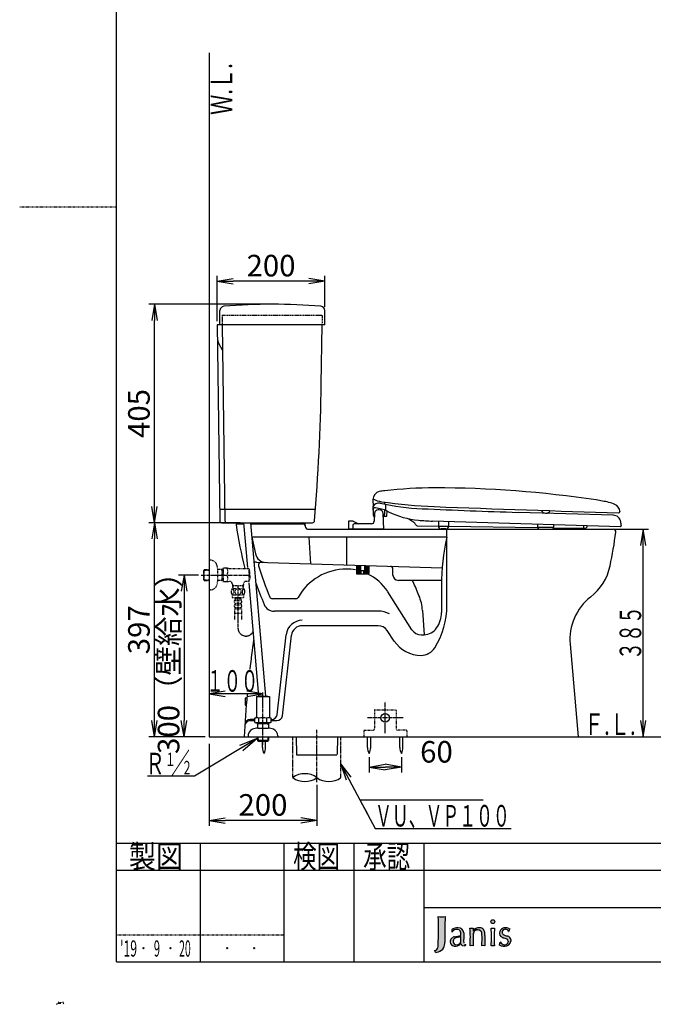
# Model space of a CAD drawing. Extents: x 10 to 2010, y 11 to 2890.
# Drawn here: x 10 to 1186, y 11 to 1837 of the extents above; entities that cross this region are included whole.
import ezdxf
from ezdxf.enums import TextEntityAlignment as Align

# ---------------------------------------------------------------- set-up
doc = ezdxf.new("R2010")
doc.units = 0
for name, pattern in [('EXLTYPE1', [3, 2, -1]), ('EXLTYPE2', [2, 1, -1]), ('EXLTYPE3', [10, 7, -1, 1, -1]), ('EXLTYPE4', [12, 7, -1, 1, -1, 1, -1])]:
    doc.linetypes.add(name, pattern=pattern)
doc.layers.get('0').update_dxf_attribs({"linetype": 'CONTINUOUS'})
doc.layers.get('DEFPOINTS').update_dxf_attribs({"linetype": 'CONTINUOUS'})
for name, color, linetype in [('タンク', 7, 'CONTINUOUS'), ('便器', 7, 'CONTINUOUS'), ('便座', 7, 'CONTINUOUS'), ('寸法', 7, 'CONTINUOUS'), ('枠', 7, 'CONTINUOUS'), ('止水栓', 7, 'CONTINUOUS')]:
    doc.layers.add(name, color=color, linetype=linetype)
doc.styles.add('EXCADDIM1', font='monotxt', dxfattribs={"width": 0.84, "bigfont": 'extfont'})
doc.styles.add('EXCADSTD', font='monotxt', dxfattribs={"bigfont": 'extfont'})
doc.styles.get("Standard").update_dxf_attribs({"font": 'monotxt', "bigfont": 'extfont'})
doc.dimstyles.new('ISO-25', dxfattribs={"dimtxt": 2.5, "dimasz": 2.5, "dimexe": 1.25, "dimexo": 0.625, "dimtad": 1, "dimtxsty": 'STANDARD', "dimcen": 2.5, "dimazin": 3, "dimtfac": 1, "dimtmove": 0, "dimatfit": 3})

# ---------------------------------------------------------------- blocks, each defined once
blk = doc.blocks.new('EX_NORM')
at = {"color": 0, "linetype": 'CONTINUOUS'}
for q in [(-1, 0.167), (-1, 0), (-1, -0.167)]:
    blk.add_line((0, 0), q, dxfattribs=at)
blk = doc.blocks.new('*D17')
at = {"layer": 'DEFPOINTS', "color": 0}
for p in [(658.5, 476.3), (718.5, 476.3), (718.5, 451)]:
    blk.add_point(p, dxfattribs=at)
at = {"layer": '便器', "color": 3, "linetype": 'CONTINUOUS'}
for p, q in [((658.5, 469.3), (658.5, 441)), ((718.5, 469.3), (718.5, 441)), ((688.5, 451), (688.5, 451))]:
    blk.add_line(p, q, dxfattribs=at)
at = {"layer": '便器', "color": 3, "xscale": 30, "yscale": 30, "zscale": 30, "rotation": 180}
blk.add_blockref('EX_NORM', (658.5, 451), dxfattribs=at)
at = {"layer": '便器', "color": 3, "xscale": 30, "yscale": 30, "zscale": 30}
blk.add_blockref('EX_NORM', (718.5, 451), dxfattribs=at)
at = {"layer": '便器', "color": 2, "insert": (783.5, 474), "char_height": 40, "attachment_point": 5, "style": 'EXCADDIM1'}
blk.add_mtext('60', dxfattribs=at)
blk = doc.blocks.new('*D20')
at = {"layer": 'DEFPOINTS', "color": 0}
for p in [(376.5, 1352), (576.5, 1297.3), (376.5, 1271)]:
    blk.add_point(p, dxfattribs=at)
at = {"layer": 'タンク', "color": 3, "linetype": 'CONTINUOUS'}
for p, q in [((376.5, 1278), (376.5, 1362)), ((546.5, 1352), (406.5, 1352)), ((576.5, 1304.3), (576.5, 1362))]:
    blk.add_line(p, q, dxfattribs=at)
at = {"layer": 'タンク', "color": 3, "xscale": 30, "yscale": 30, "zscale": 30, "rotation": 180}
blk.add_blockref('EX_NORM', (376.5, 1352), dxfattribs=at)
at = {"layer": 'タンク', "color": 3, "xscale": 30, "yscale": 30, "zscale": 30}
blk.add_blockref('EX_NORM', (576.5, 1352), dxfattribs=at)
at = {"layer": 'タンク', "color": 2, "insert": (476.5, 1375.5), "char_height": 40, "attachment_point": 5, "style": 'EXCADDIM1'}
blk.add_mtext('200', dxfattribs=at)
blk = doc.blocks.new('*D21')
at = {"layer": 'DEFPOINTS', "color": 0}
for p in [(260, 1309), (479, 1309), (385.4, 904)]:
    blk.add_point(p, dxfattribs=at)
at = {"layer": 'タンク', "color": 3, "linetype": 'CONTINUOUS'}
for p, q in [((472, 1309), (250, 1309)), ((260, 934), (260, 1279)), ((378.4, 904), (250, 904))]:
    blk.add_line(p, q, dxfattribs=at)
at = {"layer": 'タンク', "color": 3, "xscale": 30, "yscale": 30, "zscale": 30}
for p, rotation in [((260, 1309), 90), ((260, 904), 270)]:
    blk.add_blockref('EX_NORM', p, dxfattribs=dict(at, rotation=rotation))
at = {"layer": 'タンク', "color": 2, "insert": (236.5, 1106.5), "char_height": 40, "attachment_point": 5, "rotation": 90, "style": 'EXCADDIM1'}
blk.add_mtext('405', dxfattribs=at)
blk = doc.blocks.new('*D22')
at = {"layer": 'DEFPOINTS', "color": 0}
for p in [(260, 904), (419.3, 904), (361.5, 507)]:
    blk.add_point(p, dxfattribs=at)
at = {"layer": '寸法', "color": 3, "linetype": 'CONTINUOUS'}
for p, q in [((412.3, 904), (250, 904)), ((260, 537), (260, 874)), ((354.5, 507), (250, 507))]:
    blk.add_line(p, q, dxfattribs=at)
at = {"layer": '寸法', "color": 3, "xscale": 30, "yscale": 30, "zscale": 30}
for p, rotation in [((260, 904), 90), ((260, 507), 270)]:
    blk.add_blockref('EX_NORM', p, dxfattribs=dict(at, rotation=rotation))
at = {"layer": '寸法', "color": 2, "insert": (236.5, 705.5), "char_height": 40, "attachment_point": 5, "rotation": 90, "style": 'EXCADDIM1'}
blk.add_mtext('397', dxfattribs=at)
blk = doc.blocks.new('*D23')
at = {"layer": 'DEFPOINTS', "color": 0}
for p in [(346.8, 807), (315, 507), (317, 507)]:
    blk.add_point(p, dxfattribs=at)
at = {"layer": '寸法', "color": 3, "linetype": 'CONTINUOUS'}
for p, q in [((341.8, 807), (305, 807)), ((315, 777), (315, 537))]:
    blk.add_line(p, q, dxfattribs=at)
at = {"layer": '寸法', "color": 3, "xscale": 30, "yscale": 30, "zscale": 30}
for p, rotation in [((315, 807), 90), ((315, 507), 270)]:
    blk.add_blockref('EX_NORM', p, dxfattribs=dict(at, rotation=rotation))
at = {"layer": '寸法', "color": 2, "insert": (291.5, 657), "char_height": 40, "attachment_point": 5, "rotation": 90, "style": 'EXCADDIM1'}
blk.add_mtext('300（壁給水）', dxfattribs=at)
blk = doc.blocks.new('*D24')
at = {"layer": 'DEFPOINTS', "color": 0}
for p in [(361.5, 507), (561.5, 431.3), (361.5, 352)]:
    blk.add_point(p, dxfattribs=at)
at = {"layer": '寸法', "color": 3, "linetype": 'CONTINUOUS'}
for p, q in [((361.5, 493.8), (361.5, 342)), ((561.5, 418.1), (561.5, 342)), ((531.5, 352), (391.5, 352))]:
    blk.add_line(p, q, dxfattribs=at)
at = {"layer": '寸法', "color": 3, "xscale": 30, "yscale": 30, "zscale": 30, "rotation": 180}
blk.add_blockref('EX_NORM', (361.5, 352), dxfattribs=at)
at = {"layer": '寸法', "color": 3, "xscale": 30, "yscale": 30, "zscale": 30}
blk.add_blockref('EX_NORM', (561.5, 352), dxfattribs=at)
at = {"layer": '寸法', "color": 2, "insert": (461.5, 375.5), "char_height": 40, "attachment_point": 5, "style": 'EXCADDIM1'}
blk.add_mtext('200', dxfattribs=at)
blk = doc.blocks.new('EX_NONE')
at = {"color": 0, "linetype": 'CONTINUOUS'}
blk.add_line((0, 0), (-1, 0), dxfattribs=at)

msp = doc.modelspace()

# ---------------------------------------------------------------- hatches: boundary and pattern name
at = {"layer": '便器', "linetype": 'CONTINUOUS'}
for points in [[(786.628, 120.789, -0.01736222), (786.716, 173.756, -0.02676276), (786.716, 173.756, 0.0737939), (799.635, 173.81, 0.01838789), (799.116, 126.054, -0.11447495), (797.023, 115.996, -0.19291634), (787.067, 108.18, -0.06038883), (781.788, 106.864), (780.553, 110.623, 0.08609183), (784.245, 112.588, 0.13318431)], [(845.772, 119.675, -0.03862284), (845.711, 152.217, -0.03987079), (851.617, 152.244, -0.12568862), (851.347, 146.722, -0.03678158), (851.347, 146.722, -0.26802154), (863.261, 152.905, -0.25711344), (871.408, 148.876, -0.15225264), (873.48, 142.173, -0.01588254), (873.332, 119.641, -0.02852513), (867.628, 119.641, -0.04522127), (867.918, 140.458, -0.03155673), (866.15, 146.608, -0.14762724), (854.634, 147.492, -0.39081447), (851.388, 139.412, -0.20462599), (851.388, 139.412), (851.894, 119.621, -0.03049958)], [(919.637, 150.907, -0.00093622), (919.637, 150.907, 0.06811654), (918, 146), (911.834, 150.219, -0.30211259), (911.834, 150.219), (905.617, 145.453, -0.37042452), (905.617, 145.453), (905.941, 142.267, -0.02628224), (909.775, 139.203, -0.18006056), (915.891, 137.34, -0.02981308), (915.891, 137.34, -0.31539875), (921.527, 130.894), (921.493, 128.011, -0.35103061), (910.626, 118.899), (907.453, 118.899, -0.10533563), (900.433, 120.924, 0.11886083), (901.716, 126.054), (909.411, 121.329, -0.24475736), (909.411, 121.329), (916.836, 126.526, -0.37341627), (916.836, 126.526), (914.142, 131.717, -0.26121977), (907.858, 133.999, -0.05727479), (907.858, 133.999, -0.11896589), (902.863, 136.928, -0.20052269), (900.771, 141.646), (900.737, 143.435, -0.26228945), (906.103, 151.636, -0.09884613), (911.125, 152.845), (912.988, 152.845, -0.09201563)]]:
    msp.add_hatch(color=3, dxfattribs=at).paths.add_polyline_path(points)
h = msp.add_hatch(color=3, dxfattribs=at)
edge = h.paths.add_edge_path()
edge.add_arc((888.188, 164.155), 3.572, 0, 360)
h.paths.add_polyline_path([(884.996, 152.271, 0.12002839), (891.206, 119.635, -0.04018206), (885.003, 119.614, -0.02375217)])
h = msp.add_hatch(color=3, dxfattribs=at)
h.paths.add_polyline_path([(812.076, 148.936, -0.17694277), (812.076, 148.936), (812.076, 145.291), (812.953, 145.291, -0.2075336), (818.65, 149.565, -0.12266047), (823.686, 149.672, -0.32137158), (828.891, 143.282, -0.064704), (828.917, 139.905, -0.25779891), (827.857, 138.622, -0.05660258), (825.589, 137.833, -0.01667417), (817.273, 136.253, 0.11860923), (811.785, 133.621, 0.16992042), (809.396, 129.625, 0.10065335), (809.175, 126.157, 0.16756952), (811.34, 121.511, 0.13769801), (815.275, 119.236, 0.07198137), (817.064, 118.939), (819.804, 118.939, 0.19446075), (828.897, 123.617, 0.12885382), (829.815, 121.322, 0.20983874), (832.812, 119.668), (834.985, 119.655, 0.09450096), (838.124, 120.323), (838.124, 121.896, -0.23957399), (835.383, 121.869, -0.25023121), (834.033, 124.407, -0.01043436), (834.216, 143.334, 0.40510157)])
h.paths.add_polyline_path([(829.038, 136.597, -0.03394352), (829.038, 136.597, -0.00011101), (828.755, 126.256, -0.22530763), (821.667, 121.525), (819.933, 121.525, -0.36579676), (814.776, 127.006), (814.776, 128.963, -0.25307978), (818.259, 133.783, -0.07244736)])

# ---------------------------------------------------------------- linework, layer by layer
at = {"color": 3, "linetype": 'CONTINUOUS'}
for p, q in [((81.187, 13.039), (81.187, 12.843)), ((81.416, 12.037), (81.69, 12.037)), ((82.991, 12.11), (83.208, 12.11)), ((84.848, 14.084), (84.848, 13.005)), ((90.271, 14.688), (90.262, 14.511)), ((90.455, 12.033), (90.772, 12.033)), ((90.784, 15.162), (90.893, 15.165)), ((91.862, 13.232), (91.859, 12.944))]:
    msp.add_line(p, q, dxfattribs=at)
for centre, radius, start, end in [((77.939, 12.594), 1.701, 286.296612, 329.973223), ((77.349, 12.696), 2.273, 335.18606, 1.308076), ((81.807, 12.958), 0.625, 115.740369, 172.549174), ((81.77, 12.875), 0.583, 183.070779, 263.440202), ((81.429, 12.67), 0.633, 252.338487, 268.806998), ((82.357, 11.783), 1.922, 98.712717, 115.287472), ((81.848, 14.094), 1.042, 77.231433, 105.203416), ((81.461, 17.775), 4.136, 278.408846, 286.185142), ((128.465, 13.093), 45.355, 178.252664, 180.643956), ((83.418, 12.583), 0.305, 179.911755, 236.106599), ((83.19, 12.965), 0.857, 271.222054, 292.815951), ((92.241, 12.992), 7.395, 179.897746, 186.885568), ((85.957, 14.108), 1.108, 134.978748, 181.236987), ((85.879, 14.363), 1.179, 359.865834, 34.493634), ((80.919, 14.133), 6.143, 358.477528, 2.117232), ((91.63, 14.838), 1.407, 193.437578, 199.459638), ((90.804, 14.627), 0.536, 92.114044, 173.417505), ((90.907, 14.731), 0.704, 210.950134, 251.779473), ((89.817, 10.695), 2.928, 63.490502, 76.602592), ((90.747, 13.167), 1.135, 271.294877, 348.665416)]:
    msp.add_arc(centre, radius, start, end, dxfattribs=at)
at = {"layer": 'タンク', "color": 2, "linetype": 'CONTINUOUS'}
for p, q in [((381.544, 1271), (381.544, 1297.326)), ((576.544, 1271), (576.544, 1297.326)), ((576.544, 1271), (376.5, 1271)), ((376.5, 1271), (381.446, 907.945)), ((386, 1270.991), (390.946, 907.945)), ((569.766, 1161.03), (571.686, 1271)), ((386.638, 1224.148), (379.515, 1236.485)), ((385.469, 904), (553.313, 904))]:
    msp.add_line(p, q, dxfattribs=at)
at = {"layer": 'タンク', "color": 2, "linetype": 'EXLTYPE1'}
for p, q in [((386, 1289), (572, 1289)), ((386, 1289), (386, 1271)), ((571.686, 1271), (572, 1289))]:
    msp.add_line(p, q, dxfattribs=at)
at = {"layer": 'タンク', "color": 7, "linetype": 'CONTINUOUS'}
msp.add_line((392, 1271), (376.5, 1271), dxfattribs=at)
msp.add_line((392, 1271), (376.5, 1271), dxfattribs=at)
at = {"layer": 'タンク', "color": 4, "linetype": 'CONTINUOUS'}
msp.add_line((381.159, 929), (558.969, 929), dxfattribs=at)
at = {"layer": 'タンク', "color": 3, "linetype": 'CONTINUOUS'}
for p, q in [((385.472, 904), (252.472, 904)), ((389.278, 904), (257, 904)), ((412.305, 904), (258, 904))]:
    msp.add_line(p, q, dxfattribs=at)
at = {"layer": 'タンク', "color": 6, "linetype": 'CONTINUOUS'}
for p, q in [((425.461, 904), (432.63, 820.933)), ((438.51, 904), (466.267, 582.361)), ((435.058, 792.802), (453.219, 582.361)), ((460.6, 487.044), (460.6, 498.699)), ((466.4, 487.044), (466.4, 498.699)), ((655.617, 487.044), (655.617, 507)), ((661.417, 487.044), (661.417, 507)), ((715.617, 487.044), (715.617, 507)), ((721.417, 487.044), (721.417, 507))]:
    msp.add_line(p, q, dxfattribs=at)
at = {"layer": 'タンク', "color": 6, "linetype": 'EXLTYPE2'}
for p, q in [((668.48, 556), (668.48, 522)), ((669.48, 557), (707.48, 557)), ((708.48, 556), (708.48, 522)), ((648.48, 518), (648.48, 507)), ((649.48, 519), (665.48, 519)), ((727.48, 519), (711.48, 519)), ((728.48, 518), (728.48, 507))]:
    msp.add_line(p, q, dxfattribs=at)
at = {"layer": 'タンク', "color": 6, "linetype": 'CONTINUOUS'}
msp.add_circle((688.48, 542), 8, dxfattribs=at)
at = {"layer": 'タンク', "color": 2, "linetype": 'CONTINUOUS'}
for centre, radius, start, end in [((389.544, 1297.326), 8, 94.701219, 180), ((479.044, 209), 1100, 85.298781, 94.701219), ((568.544, 1297.326), 8, 0, 85.298781), ((396.836, 1246.485), 20, 180.780273, 209.999924), ((-3429.627, 1230.841), 4000, 355.366, 359.000043), ((385.446, 908), 4, 180.780273, 270.000031), ((394.946, 908), 4, 180.780273, 270.000031), ((553.313, 908), 4, 270.000031, 355.36795)]:
    msp.add_arc(centre, radius, start, end, dxfattribs=at)
at = {"layer": 'タンク', "color": 6, "linetype": 'EXLTYPE2'}
for centre, radius, start, end in [((669.48, 556), 1, 90, 180), ((707.48, 556), 1, 0, 90), ((649.48, 518), 1, 90, 180), ((665.48, 522), 3, 270, 0), ((711.48, 522), 3, 180, 270), ((727.48, 518), 1, 0, 90)]:
    msp.add_arc(centre, radius, start, end, dxfattribs=at)
at = {"layer": 'タンク', "color": 6, "linetype": 'CONTINUOUS'}
for centre, start, end in [((480.597, 486.67), 178.926758, 211.259766), ((446.403, 486.67), 328.740234, 1.073222), ((675.614, 486.67), 178.926758, 211.259766), ((641.421, 486.67), 328.740234, 1.073222), ((735.614, 486.67), 178.926758, 211.259766), ((701.421, 486.67), 328.740234, 1.073222)]:
    msp.add_arc(centre, 20, start, end, dxfattribs=at)
at = {"layer": '便器', "color": 7, "linetype": 'CONTINUOUS'}
for p, q in [((361.5, 1775), (361.5, 507)), ((190, 310), (2010, 310)), ((190, 90), (2010, 90))]:
    msp.add_line(p, q, dxfattribs=at)
at = {"layer": '便器', "color": 2, "linetype": 'CONTINUOUS'}
for p, q in [((425.72, 901), (411.468, 901)), ((419.305, 904), (414.5, 904)), ((422.164, 901.908), (422.452, 901)), ((537.459, 901), (438.769, 901)), ((530.919, 901), (531.006, 901.506)), ((533.963, 904), (536.959, 904)), ((541.082, 894.507), (539.918, 901.493)), ((544.041, 892), (1111.5, 892)), ((1031.564, 678.765), (1046.5, 507)), ((429.399, 565.5), (429.399, 578.5)), ((430.399, 579.5), (431.69, 579.5))]:
    msp.add_line(p, q, dxfattribs=at)
at = {"layer": '便器', "color": 4, "linetype": 'CONTINUOUS'}
for p, q in [((440.535, 880.532), (447.897, 846.026)), ((802.824, 877), (441.289, 877)), ((546.5, 877), (549.5, 827.646)), ((616.5, 877), (616.5, 825.566)), ((802.824, 750.929), (802.824, 892)), ((449.283, 830.754), (794.101, 820.053)), ((702.824, 807), (702.824, 818.9)), ((702.824, 807), (702.824, 818.038)), ((792.824, 797), (712.824, 797)), ((792.824, 788.118), (792.824, 737.55)), ((738.119, 705.274), (693.307, 775.802)), ((522.399, 763), (478.954, 763)), ((675.436, 740), (482.297, 740)), ((757.539, 741.086), (760.538, 696.128)), ((675.436, 713), (534.356, 713)), ((487.671, 547.871), (504.548, 696.387)), ((497.508, 545.871), (514.484, 695.258)), ((705.174, 684.572), (692.045, 704.143)), ((437.688, 537), (446.489, 537)), ((446.489, 539), (437.816, 539)), ((477.735, 539), (476.511, 539)), ((476.511, 537), (487.572, 537))]:
    msp.add_line(p, q, dxfattribs=at)
at = {"layer": '便器', "color": 6, "linetype": 'EXLTYPE3'}
for p, q in [((688.5, 513.9), (688.5, 572)), ((721.521, 542), (655.7, 542)), ((561.5, 423.1), (561.5, 520))]:
    msp.add_line(p, q, dxfattribs=at)
at = {"layer": '便器', "color": 6, "linetype": 'EXLTYPE4'}
for p, q in [((517, 431.308), (517, 507)), ((606, 431.308), (606, 507))]:
    msp.add_line(p, q, dxfattribs=at)
at = {"layer": '便器', "color": 6, "linetype": 'CONTINUOUS'}
for p, q in [((522.907, 507), (523.483, 474.005)), ((599.925, 507), (599.512, 474)), ((523.483, 474.005), (524.5, 473)), ((598.5, 473), (524.5, 473)), ((345, 310), (345, 90)), ((500, 310), (500, 90)), ((630, 310), (630, 90)), ((760, 310), (760, 90)), ((190, 260), (1400, 260)), ((2010, 190), (760, 190))]:
    msp.add_line(p, q, dxfattribs=at)
at = {"layer": '便器', "color": 3, "linetype": 'CONTINUOUS'}
for p, q in [((812.076, 148.936), (812.076, 145.291)), ((910.74, 150.192), (911.834, 150.219)), ((912.988, 152.845), (911.125, 152.845)), ((812.076, 145.291), (812.953, 145.291)), ((814.776, 128.963), (814.776, 127.006)), ((851.388, 139.412), (851.388, 128.619)), ((900.737, 143.435), (900.771, 141.646)), ((905.617, 145.453), (905.523, 143.685)), ((916.768, 128.079), (916.836, 126.526)), ((917.146, 146), (918, 146)), ((921.527, 130.894), (921.493, 128.011)), ((781.788, 106.864), (780.553, 110.623)), ((817.064, 118.939), (819.804, 118.939)), ((838.124, 120.323), (838.124, 121.896)), ((902.593, 126.054), (901.716, 126.054)), ((907.453, 118.899), (910.626, 118.899)), ((909.411, 121.329), (911.031, 121.329))]:
    msp.add_line(p, q, dxfattribs=at)
at = {"layer": '便器', "color": 6, "linetype": 'EXLTYPE2'}
msp.add_line((190, 140), (500, 140), dxfattribs=at)
at = {"layer": '便器', "color": 3, "linetype": 'CONTINUOUS'}
msp.add_circle((888.188, 164.155), 3.572, dxfattribs=at)
at = {"layer": '便器', "color": 6, "linetype": 'CONTINUOUS'}
for centre in [(395, 115), (445, 115)]:
    msp.add_circle(centre, 1, dxfattribs=at)
at = {"layer": '便器', "color": 2, "linetype": 'CONTINUOUS'}
for centre, radius, start, end in [((414.5, 901), 3, 90, 188.402668), ((1202.945, 1017.465), 800, 188.402668, 194.363991), ((419.305, 901), 3, 17.612578, 90), ((533.963, 901), 3, 90, 170.285281), ((536.959, 901), 3, 9.462322, 90), ((537.459, 898), 3, 9.462322, 90), ((544.041, 895), 3, 189.462322, 270), ((323.26, 990.451), 800, 348.004466, 352.523052), ((1111.5, 887), 5, 352.523052, 90), ((1007.974, 844.966), 100, 308.02959, 348.004466), ((1131.188, 687.428), 100, 128.02959, 184.969741), ((2423.66, 400.458), 2000, 171.775962, 173.33748), ((2423.66, 400.458), 2000, 174.687002, 176.94635), ((430.399, 578.5), 1, 90, 180), ((430.399, 565.5), 1, 180, 270)]:
    msp.add_arc(centre, radius, start, end, dxfattribs=at)
at = {"layer": '便器', "color": 4, "linetype": 'CONTINUOUS'}
for centre, radius, start, end in [((1192.824, 788.118), 400, 167.161432, 180), ((467.457, 850.199), 20, 192.043851, 268.222587), ((448.973, 820.758), 10, 88.222587, 114.002559), ((457.958, 825.482), 5, 88.222587, 197.772848), ((1186.448, 1058.994), 770, 197.772848, 202.357472), ((697.824, 818.039), 5, 0, 88.222587), ((616.5, 715), 103, 90, 150.61072), ((616.5, 727), 91, 79.553472, 90), ((616.5, 727), 91, 32.800956, 64.517146), ((712.824, 807), 10, 180, 270), ((1186.448, 1058.994), 785, 199.863785, 203.006872), ((735.493, 792), 5, 25.424034, 90), ((297.463, 583.783), 490, 22.220473, 25.424034), ((667.757, 735.051), 90, 3.798863, 22.220489), ((482.297, 760), 20, 203.006872, 270), ((478.954, 768), 5, 202.357472, 270), ((522.399, 768), 5, 270, 330.61072), ((652.824, 750.929), 150, 328.371586, 0), ((675.436, 693), 47, 63.331339, 90), ((742.824, 737.55), 50, 325.070528, 0), ((534.356, 693), 30, 90, 173.516926), ((534.356, 693), 20, 90, 173.516926), ((675.436, 693), 20, 33.857369, 90), ((755, 716), 20, 212.431088, 270), ((755, 816), 120, 270, 272.688229), ((759.221, 726.099), 30, 272.688229, 325.070528), ((755, 718), 60, 213.857369, 270), ((755, 688), 30, 270, 328.371586), ((477.735, 549), 10, 270, 353.516926), ((437.688, 527), 10, 90, 176.35416), ((437.816, 529), 10, 90, 176.296458), ((487.572, 547), 10, 270, 353.516926)]:
    msp.add_arc(centre, radius, start, end, dxfattribs=at)
at = {"layer": '便器', "color": 6, "linetype": 'CONTINUOUS'}
for centre, start, end in [((539.25, 401.122), 53.60609, 126.39391), ((539.25, 461.494), 233.60609, 306.39391), ((583.75, 461.494), 233.60609, 306.39391)]:
    msp.add_arc(centre, 37.5, start, end, dxfattribs=at)
at = {"layer": '便器', "color": 3, "linetype": 'CONTINUOUS'}
for centre, radius, start, end in [((292.241, 148.091), 495.14, 356.839024, 2.971134), ((792.994, 217.314), 44.008, 261.79862, 278.680338), ((1448.445, 142.868), 649.547, 177.269593, 181.483312), ((823.171, 135.188), 17.667, 88.770004, 128.906863), ((820.728, 140.861), 8.949, 103.426795, 150.324261), ((821.383, 139.51), 10.42, 77.231433, 105.203416), ((823.974, 142.591), 10.269, 4.148223, 92.360009), ((821.831, 142.846), 7.073, 3.53764, 74.801357), ((848.611, 163.792), 11.933, 255.934199, 284.589644), ((642.021, 135.566), 204.37, 355.540524, 4.673399), ((888.96, 147.65), 37.625, 172.987521, 181.413439), ((862.657, 139.499), 13.419, 87.420683, 147.436152), ((862.469, 139.651), 11.084, 134.978748, 181.236987), ((859.913, 140.808), 8.516, 42.916445, 128.301554), ((863.675, 143.492), 9.422, 34.843937, 92.520707), ((856.848, 140.603), 11.072, 359.249502, 32.84055), ((861.693, 142.2), 11.787, 359.865834, 34.493634), ((888.049, 165.105), 13.192, 256.62095, 283.998458), ((663.593, 135.897), 222.008, 355.794035, 4.22965), ((1094.157, 135.76), 203.591, 175.338761, 184.542859), ((910.699, 142.773), 9.984, 117.4084, 176.196469), ((910.938, 144.839), 5.356, 92.114044, 173.417505), ((911.674, 139.67), 13.2, 92.383016, 114.963529), ((911.318, 144.115), 6.126, 17.924522, 85.165433), ((912.757, 142.738), 10.109, 67.66152, 88.690732), ((1233.547, 962.601), 870.28, 248.642211, 248.856778), ((936.745, 142.474), 19.074, 153.759192, 169.346276), ((817.81, 127.348), 8.717, 164.858946, 187.849563), ((816.3, 128.208), 7.048, 129.834489, 168.408945), ((820, 123.533), 13.009, 102.098845, 129.155671), ((820.973, 128.153), 6.25, 115.740369, 172.549174), ((797.756, 261.692), 126.948, 278.843834, 282.664918), ((826.469, 116.404), 19.221, 98.712717, 115.287472), ((817.509, 176.322), 41.364, 278.408846, 286.185142), ((823.246, 148.212), 10.641, 282.719583, 295.678111), ((827.226, 140.223), 1.721, 291.52049, 349.34459), ((-22460.113, 769.898), 23297.76, 358.4169008, 358.4423418), ((815.908, 141.495), 13.105, 353.031525, 7.839948), ((1287.553, 129.504), 453.548, 178.252664, 180.643956), ((925.312, 128.487), 73.951, 179.897746, 186.885568), ((703.02, 132.347), 165.098, 355.586245, 2.816116), ((1036.561, 127.478), 163.417, 176.213178, 182.748883), ((812.094, 139.903), 61.428, 358.477528, 2.117232), ((907.463, 141.791), 6.694, 181.23939, 226.594292), ((911.43, 145.811), 12.341, 226.040239, 253.177667), ((919.206, 146.954), 14.069, 193.437578, 199.459638), ((911.975, 145.886), 7.036, 210.950134, 251.779473), ((901.074, 105.517), 29.278, 63.490502, 76.602592), ((928.441, 189.508), 53.656, 249.642073, 256.472705), ((910.369, 130.241), 11.345, 271.294877, 348.665416), ((912.211, 127.556), 4.587, 6.538924, 65.097561), ((914.107, 130.093), 7.462, 6.154263, 76.175099), ((776.738, 122.248), 12.235, 288.171519, 307.853783), ((778.996, 117.913), 7.478, 314.592391, 344.937407), ((717.047, 124.306), 69.67, 353.127476, 357.106204), ((782.293, 124.51), 17.014, 286.296612, 329.973223), ((776.393, 125.535), 22.729, 335.18606, 1.308076), ((816.994, 126.973), 7.862, 185.958613, 224.009199), ((817.359, 127.383), 8.409, 224.289751, 255.650594), ((820.599, 127.318), 5.832, 183.070779, 263.440202), ((817.196, 125.268), 6.33, 252.338487, 268.806998), ((818.564, 132.525), 13.642, 275.215879, 319.233642), ((820.227, 131.355), 9.936, 278.33351, 329.122146), ((833.734, 124.221), 4.875, 187.116764, 216.486055), ((833.197, 123.909), 4.258, 217.408148, 264.811866), ((834.802, 128.218), 8.565, 271.222054, 292.815951), ((836.727, 124.578), 3.024, 243.619169, 297.509776), ((848.484, 80.079), 39.689, 85.070996, 93.9183), ((870.48, 88.173), 31.597, 84.821552, 95.178448), ((888.317, 54.37), 65.329, 87.465751, 92.908323), ((890.437, 126.15), 11.28, 332.398752, 359.512439), ((908.696, 136.387), 17.533, 241.882958, 265.93541), ((910.539, 130.238), 8.98, 207.768988, 262.781728), ((910.939, 127.272), 5.944, 270.886739, 352.792538), ((778.998, 129.294), 22.603, 277.090103, 290.913415)]:
    msp.add_arc(centre, radius, start, end, dxfattribs=at)
at = {"layer": '便座', "color": 6, "linetype": 'CONTINUOUS'}
for p, q in [((665.521, 933.532), (665.621, 933.532)), ((665.629, 946.77), (665.905, 934.297)), ((665.643, 933.239), (666.106, 920.035)), ((665.924, 932.474), (666.101, 920.249)), ((667.621, 931.533), (667.869, 931.533)), ((687.169, 942.123), (687.106, 938.526)), ((689.1, 938.125), (688.903, 926.869)), ((668.607, 921.316), (667.95, 906.774)), ((677.4, 928), (675.6, 928)), ((685.929, 892), (684.39, 921.366)), ((686.298, 916), (690.46, 916)), ((687.497, 920.808), (687.611, 927.361)), ((691.459, 916.965), (691.763, 925.68)), ((1112.262, 917.696), (934.88, 923.193)), ((1121.548, 922.338), (1121.905, 922.338)), ((1123.905, 924.338), (1124.005, 924.338)), ((1123.953, 924.838), (1124.005, 924.338)), ((620.052, 907), (620.052, 892)), ((629, 907), (620.052, 907)), ((629, 907), (639.052, 902)), ((629, 892), (629, 900.5)), ((662.955, 902), (630.5, 902)), ((740.557, 905.424), (741.661, 904.648)), ((744.795, 900.904), (745.292, 899.86)), ((747.563, 898.323), (786.996, 897.76)), ((1124.856, 896.297), (776.111, 906.952)), ((786.996, 906.619), (786.996, 897.5)), ((786.996, 897.5), (805.996, 897.5)), ((805.996, 906.039), (805.996, 897.5)), ((805.996, 897.488), (971.075, 895.128)), ((970.999, 900.997), (970.999, 896)), ((970.999, 896), (1000.996, 896)), ((1000.824, 894.702), (1059.979, 893.856)), ((1000.996, 900.081), (1000.996, 896)), ((1126.5, 898.246), (1126.409, 898.246)), ((1126.448, 898.746), (1126.5, 898.246)), ((685.929, 892), (620.052, 892)), ((800.996, 892.5), (791.996, 892.5)), ((635, 825.053), (635, 809.905)), ((642.75, 823.405), (635, 823.405)), ((636.541, 809.905), (636.541, 825.005)), ((639.108, 809.905), (639.108, 824.925)), ((642.75, 824.812), (642.75, 809.905)), ((650.25, 824.579), (650.25, 809.905)), ((650.25, 823.405), (658, 823.405)), ((653.892, 809.905), (653.892, 824.466)), ((656.459, 809.905), (656.459, 824.387)), ((658, 824.339), (658, 809.905)), ((642.75, 820.905), (635, 820.905)), ((642.75, 818.405), (635, 818.405)), ((642.75, 815.905), (635, 815.905)), ((642.75, 813.405), (635, 813.405)), ((642.75, 810.905), (635, 810.905)), ((636, 808.905), (657, 808.905)), ((644, 808.905), (644, 814.905)), ((644.5, 815.405), (648.5, 815.405)), ((649, 808.905), (649, 814.905)), ((650.25, 820.905), (658, 820.905)), ((650.25, 818.405), (658, 818.405)), ((650.25, 815.905), (658, 815.905)), ((650.25, 813.405), (658, 813.405)), ((650.25, 810.905), (658, 810.905))]:
    msp.add_line(p, q, dxfattribs=at)
at = {"layer": '便座', "color": 6, "linetype": 'EXLTYPE3'}
msp.add_line((461.5, 492.1), (461.5, 589.1), dxfattribs=at)
at = {"layer": '便座', "color": 6, "linetype": 'CONTINUOUS'}
for centre, radius, start, end in [((781.075, 108.493), 860, 90.042389, 96.243958), ((781.918, -1031.506), 2000, 81.432617, 90.042389), ((680.625, 947.102), 15, 102.081549, 181.270441), ((698.416, 863.985), 100, 96.243958, 102.081549), ((676.43, 928.533), 12, 77.444244, 155.376892), ((667.621, 933.533), 2, 180, 270), ((689.118, 992.36), 50, 242.001892, 261.610718), ((667.869, 896.533), 35, 80.909973, 90), ((776.863, 1379.484), 450, 257.444275, 267.439697), ((813.132, 1833.265), 900, 261.610657, 267.881714), ((2638.768, 50899.313), 50000, 267.869141, 268.261108), ((1027.723, 600.082), 350, 77.491272, 81.432617), ((1091.616, 888.079), 55, 65.145721, 77.491241), ((1108.009, 923.467), 16, 5.994843, 65.145721), ((676.5, 920.4), 10.4, 182.011902, 217.758146), ((675.6, 921), 7, 90, 177.410775), ((661.55, 857.035), 75, 63.787048, 80.909973), ((677.4, 921), 7, 3, 90), ((676.5, 921), 11, 318.89534, 0), ((690.46, 917), 1, 270, 358.001953), ((765.351, 1067.867), 160, 243.787048, 264.506714), ((1337.485, 13916.956), 13000, 267.439697, 268.225281), ((986.5, 930.848), 9.25, 205.281893, 330.930377), ((1111.828, 903.703), 14, 6.375153, 92.909413), ((1121.905, 924.338), 2, 270, 0), ((1024.499, 914.393), 100, 5.995056, 6.167908), ((630.5, 900.5), 1.5, 90, 180), ((662.955, 907), 5, 270, 357.410775), ((554.093, 605.69), 353, 58.114288, 60.155516), ((734.219, 895.235), 12, 28.196236, 51.672324), ((747.598, 900.823), 2.5, 202.670105, 269.180908), ((788.326, 1306.765), 400, 264.506714, 268.25), ((791.996, 897.5), 5, 180, 270), ((800.996, 897.5), 5, 270, 0), ((975.999, 896), 5, 180, 233.130102), ((995.996, 896), 5, 306.869898, 0), ((1059.015, 896.371), 2.5, 178.810746, 269.18083), ((1070.513, 896.132), 14, 171.310969, 178.810746), ((1060.015, 896.356), 2.5, 269.180298, 352.607427), ((1070.439, 895.004), 8, 156.581694, 172.607427), ((1124.409, 898.246), 2, 282.906372, 0.007874), ((131.925, 794.219), 1000, 5.999908, 6.375183), ((636, 809.905), 1, 180, 270), ((643.75, 809.905), 1, 180, 270), ((644.5, 814.905), 0.5, 90, 180), ((648.5, 814.905), 0.5, 0, 90), ((649.25, 809.905), 1, 270, 0), ((657, 809.905), 1, 270, 0)]:
    msp.add_arc(centre, radius, start, end, dxfattribs=at)
at = {"layer": '寸法', "color": 3, "linetype": 'CONTINUOUS'}
for p, q in [((1114.7, 892), (1177, 892)), ((1167, 892), (1162, 862)), ((1167, 507), (1167, 892)), ((1172, 862), (1167, 892)), ((391.5, 591.6), (361.5, 586.6)), ((461.5, 586.6), (361.5, 586.6)), ((361.5, 586.6), (391.5, 581.6)), ((461.5, 586.6), (431.5, 591.6)), ((431.5, 581.6), (461.5, 586.6)), ((1162, 537), (1167, 507)), ((1167, 507), (1172, 537)), ((334.5, 433.859), (247.5, 433.859))]:
    msp.add_line(p, q, dxfattribs=at)
at = {"layer": '寸法', "color": 7, "linetype": 'CONTINUOUS'}
msp.add_line((361.5, 507), (1239, 507), dxfattribs=at)
at = {"layer": '枠', "color": 7, "linetype": 'CONTINUOUS'}
for p, q in [((190, 90), (190, 2890)), ((190, 310), (2010, 310)), ((190, 90), (2010, 90))]:
    msp.add_line(p, q, dxfattribs=at)
at = {"layer": '枠', "color": 6, "linetype": 'EXLTYPE2'}
msp.add_line((10, 1490), (190, 1490), dxfattribs=at)
at = {"layer": '枠', "color": 6, "linetype": 'CONTINUOUS'}
for centre in [(240, 115), (290, 115)]:
    msp.add_circle(centre, 1, dxfattribs=at)
at = {"layer": '止水栓', "color": 3, "linetype": 'EXLTYPE2'}
for p, q in [((364.003, 834.5), (361.5, 834.5)), ((351.66, 815.67), (352.386, 816.92)), ((351.66, 798.37), (351.66, 815.67)), ((351.795, 815.902), (361.5, 816.19)), ((352.386, 816.92), (361.5, 817.191)), ((352.386, 797.12), (352.386, 816.92)), ((377.497, 796.4), (377.497, 817.6)), ((384.16, 817.27), (377.497, 817.27)), ((384.148, 817.27), (385.955, 816.216)), ((387.162, 817.18), (384.148, 817.27)), ((385.955, 796.824), (385.955, 817.216)), ((387.162, 816.18), (385.955, 816.216)), ((387.159, 819.25), (387.448, 819.75)), ((387.159, 819.25), (387.159, 794.75)), ((396.52, 819.75), (387.448, 819.75)), ((399.551, 819), (436.161, 819)), ((436.161, 795), (436.161, 819)), ((436.861, 816), (436.161, 816)), ((436.861, 807.9), (436.161, 807.9)), ((436.861, 806.1), (436.161, 806.1)), ((436.861, 807.9), (436.861, 816)), ((436.861, 806.1), (436.861, 798)), ((351.66, 798.37), (352.386, 797.12)), ((351.795, 798.138), (361.5, 797.849)), ((352.386, 797.12), (361.5, 796.849)), ((384.16, 796.77), (377.497, 796.77)), ((384.148, 796.77), (385.955, 797.824)), ((387.162, 796.86), (384.148, 796.77)), ((387.162, 797.86), (385.955, 797.824)), ((387.159, 794.75), (387.448, 794.25)), ((396.52, 794.25), (387.448, 794.25)), ((399.672, 795), (399.551, 795)), ((404.684, 790), (404.684, 783)), ((404.684, 789.126), (405.911, 787)), ((425.639, 787), (404.684, 787)), ((405.911, 787), (405.911, 783)), ((425.639, 789.126), (424.411, 787)), ((424.437, 787), (424.437, 783)), ((425.639, 783), (425.639, 791.149)), ((436.161, 795), (428.415, 795)), ((436.861, 798), (436.161, 798)), ((404.204, 782.001), (426.144, 782.001)), ((404.204, 770.002), (426.143, 770.002)), ((404.673, 770.002), (404.673, 765.002)), ((425.673, 770.002), (425.673, 765.002)), ((404.673, 765.002), (425.673, 765.002)), ((409.423, 763.002), (409.423, 760.002)), ((409.423, 763.002), (420.923, 763.002)), ((409.423, 755.002), (409.423, 752.002)), ((410.423, 760.002), (419.923, 760.002)), ((410.423, 755.002), (419.923, 755.002)), ((410.423, 752.002), (419.923, 752.002)), ((411.173, 765.002), (411.173, 763.002)), ((419.173, 765.002), (419.173, 763.002)), ((420.923, 763.002), (420.923, 760.002)), ((420.923, 755.002), (420.923, 752.002)), ((408.423, 744.002), (421.923, 744.002)), ((408.423, 744.002), (408.423, 736.002)), ((408.423, 736.002), (421.923, 736.002)), ((408.673, 736.002), (408.673, 724.287)), ((409.423, 747.002), (409.423, 744.002)), ((410.423, 747.002), (419.923, 747.002)), ((420.923, 747.002), (420.923, 744.002)), ((421.673, 736.002), (421.673, 724.287)), ((421.923, 744.002), (421.923, 736.002)), ((408.673, 728.995), (408.673, 724.287)), ((408.673, 726.17), (408.673, 724.287)), ((421.673, 728.995), (421.673, 724.287)), ((421.673, 726.17), (421.673, 724.287))]:
    msp.add_line(p, q, dxfattribs=at)
at = {"layer": '止水栓', "color": 3, "linetype": 'EXLTYPE3'}
for p, q in [((346.8, 807), (437, 807)), ((415.174, 786.687), (415.174, 708.483))]:
    msp.add_line(p, q, dxfattribs=at)
at = {"layer": '止水栓', "color": 6, "linetype": 'CONTINUOUS'}
for p, q in [((449.5, 581.661), (473.5, 581.661)), ((449.5, 581.661), (449.5, 545.187)), ((460.6, 582.361), (452.5, 582.361)), ((452.5, 582.361), (452.5, 581.661)), ((460.6, 582.361), (460.6, 581.661)), ((462.4, 582.361), (470.5, 582.361)), ((462.4, 582.361), (462.4, 581.661)), ((470.5, 582.361), (470.5, 581.661)), ((473.5, 581.661), (473.5, 544.15)), ((446.489, 541.257), (448.5, 542.418)), ((446.489, 533.823), (446.489, 541.257)), ((446.489, 533.823), (448.5, 532.662)), ((474.5, 532.662), (448.5, 532.662)), ((449.5, 545.187), (449.5, 544.15)), ((451.36, 532.662), (451.27, 529.648)), ((451.27, 529.648), (452.324, 531.455)), ((451.27, 529.648), (451.27, 522.985)), ((451.324, 531.455), (471.716, 531.455)), ((452.36, 532.662), (452.324, 531.455)), ((454.034, 533.778), (454.034, 541.257)), ((469.006, 533.778), (469.006, 541.257)), ((470.68, 532.662), (470.716, 531.455)), ((471.77, 529.648), (470.716, 531.455)), ((471.68, 532.662), (471.77, 529.648)), ((471.77, 529.648), (471.77, 522.985)), ((476.511, 541.257), (474.5, 542.418)), ((476.434, 533.778), (474.5, 532.662)), ((476.511, 533.778), (476.511, 541.257)), ((451.856, 523.001), (471.141, 523.001)), ((451, 507), (451.209, 500.237)), ((471.788, 500.24), (451.209, 500.237)), ((451.209, 500.237), (452.751, 498.699)), ((452.184, 507), (452.435, 499.014)), ((452.75, 498.699), (470.25, 498.699)), ((470.25, 498.699), (471.788, 500.24)), ((470.814, 507), (470.565, 499.014)), ((471.998, 507), (471.788, 500.24)), ((489, 509), (489, 507))]:
    msp.add_line(p, q, dxfattribs=at)
at = {"layer": '止水栓', "color": 3, "linetype": 'EXLTYPE2', "flags": 128}
for points in [[(364.003, 779.5), (361.5, 779.5)], [(402.678, 775.751), (402.688, 775.314), (402.715, 774.882), (402.761, 774.457), (402.827, 774.042), (402.908, 773.642), (403.005, 773.256), (403.123, 772.887), (403.252, 772.543), (403.396, 772.221), (403.555, 771.928), (403.723, 771.662), (403.904, 771.43), (404.092, 771.227), (404.29, 771.061), (404.495, 770.929), (404.702, 770.837), (404.915, 770.778), (405.127, 770.761), (405.342, 770.78), (405.554, 770.837), (405.762, 770.929), (405.967, 771.061), (406.165, 771.227), (406.352, 771.43), (406.533, 771.664), (406.702, 771.928), (406.86, 772.221), (407.004, 772.543), (407.134, 772.887), (407.248, 773.256), (407.349, 773.642), (407.429, 774.045), (407.495, 774.46), (407.541, 774.884), (407.568, 775.317), (407.578, 775.751), (407.568, 776.186), (407.539, 776.618), (407.493, 777.043), (407.429, 777.458), (407.349, 777.861), (407.248, 778.246), (407.134, 778.613), (407.004, 778.959), (406.86, 779.279), (406.702, 779.574), (406.533, 779.838), (406.352, 780.072), (406.165, 780.273), (405.967, 780.441), (405.762, 780.571), (405.554, 780.666), (405.342, 780.722), (405.127, 780.741), (404.915, 780.722), (404.702, 780.666), (404.495, 780.571), (404.29, 780.441), (404.092, 780.273)], [(402.761, 777.043), (402.715, 776.618), (402.688, 776.186), (402.678, 775.751)], [(404.092, 780.273), (403.904, 780.072), (403.723, 779.838), (403.552, 779.574), (403.396, 779.279), (403.252, 778.959), (403.12, 778.613), (403.005, 778.246), (402.908, 777.861), (402.827, 777.458), (402.761, 777.043)], [(415.173, 770.217), (415.671, 770.238), (416.167, 770.304), (416.655, 770.407), (417.141, 770.553), (417.61, 770.739), (418.061, 770.961), (418.491, 771.222), (418.894, 771.518), (419.27, 771.845), (419.612, 772.204), (419.922, 772.59), (420.195, 772.997), (420.432, 773.427), (420.625, 773.876), (420.779, 774.34), (420.889, 774.814), (420.955, 775.295), (420.979, 775.778), (420.955, 776.264), (420.889, 776.745), (420.779, 777.218), (420.625, 777.68), (420.432, 778.129), (420.195, 778.559), (419.922, 778.969), (419.612, 779.352), (419.27, 779.711), (418.894, 780.038), (418.491, 780.334), (418.061, 780.595), (417.61, 780.82), (417.141, 781.005), (416.655, 781.149), (416.16, 781.254), (415.654, 781.318), (415.146, 781.34), (414.639, 781.318), (414.133, 781.254), (413.638, 781.149), (413.152, 781.005), (412.683, 780.82), (412.231, 780.595), (411.802, 780.334), (411.399, 780.038), (411.023, 779.711), (410.681, 779.352), (410.371, 778.969), (410.098, 778.559), (409.861, 778.129), (409.668, 777.68), (409.514, 777.218), (409.404, 776.745), (409.338, 776.264), (409.316, 775.78)], [(409.316, 775.778), (409.338, 775.295), (409.404, 774.814), (409.514, 774.34), (409.668, 773.876), (409.861, 773.429), (410.098, 772.997), (410.371, 772.59), (410.681, 772.204), (411.023, 771.847), (411.399, 771.518), (411.802, 771.225), (412.231, 770.961), (412.683, 770.737), (413.152, 770.551), (413.638, 770.407), (414.133, 770.302), (414.639, 770.238), (415.146, 770.217), (415.156, 770.217), (415.164, 770.217), (415.173, 770.217)], [(422.776, 775.744), (422.786, 775.341), (422.815, 774.941), (422.861, 774.545), (422.925, 774.162), (423.005, 773.788), (423.105, 773.429), (423.22, 773.09), (423.35, 772.768), (423.494, 772.47), (423.652, 772.199), (423.821, 771.952), (424.001, 771.735), (424.192, 771.547), (424.39, 771.393), (424.592, 771.274), (424.802, 771.186), (425.012, 771.132), (425.227, 771.115), (425.439, 771.132), (425.652, 771.186), (425.862, 771.274), (426.064, 771.393), (426.262, 771.55), (426.45, 771.735), (426.631, 771.952), (426.802, 772.196), (426.958, 772.47), (427.102, 772.768), (427.234, 773.09), (427.349, 773.429), (427.446, 773.788), (427.527, 774.159), (427.593, 774.545), (427.639, 774.941), (427.666, 775.341), (427.676, 775.744), (427.666, 776.147), (427.639, 776.547), (427.593, 776.943), (427.529, 777.328), (427.446, 777.702), (427.349, 778.061), (427.234, 778.4), (427.102, 778.722), (426.958, 779.018), (426.802, 779.291), (426.631, 779.538), (426.453, 779.755), (426.262, 779.941), (426.064, 780.094), (425.862, 780.217), (425.652, 780.304), (425.439, 780.358), (425.227, 780.375), (425.012, 780.356), (424.802, 780.304), (424.592, 780.217), (424.39, 780.094), (424.192, 779.941)], [(422.861, 776.943), (422.815, 776.55), (422.786, 776.149), (422.776, 775.746)], [(424.192, 779.941), (424.001, 779.755), (423.821, 779.538), (423.652, 779.291), (423.494, 779.018), (423.35, 778.72), (423.22, 778.4), (423.105, 778.061), (423.005, 777.702), (422.925, 777.328), (422.861, 776.943)]]:
    msp.add_lwpolyline(points, dxfattribs=at)
at = {"layer": '止水栓', "color": 3, "linetype": 'EXLTYPE2'}
for centre, radius, start, end in [((364.003, 821.8), 12.7, 31.438859, 90), ((352.5, 817.2), 25, 0.916772, 26.677421), ((406.06, 813.375), 18.612, 159.969519, 200.030481), ((406.06, 800.625), 18.612, 159.969519, 200.030481), ((386.337, 813.375), 10.183, 321.240977, 38.759023), ((386.337, 800.625), 10.183, 321.240977, 38.759023), ((399.551, 825.5), 6.5, 242.204228, 270), ((364.003, 792.2), 12.7, 270, 328.561141), ((352.5, 796.8), 25, 333.322579, 359.083228), ((399.551, 788.5), 6.5, 90, 117.795772), ((399.684, 790), 5, 0, 90), ((430.597, 790.501), 5, 115.872755, 172.555023), ((413.423, 776.003), 10.999, 146.94841, 213.059082), ((416.924, 776.003), 11, 326.937744, 33.054687), ((410.423, 757.502), 2.5, 90, 180), ((410.423, 757.502), 2.5, 180, 270), ((410.423, 749.502), 2.5, 90, 180), ((410.423, 749.502), 2.5, 180, 270), ((419.923, 757.502), 2.5, 0, 90), ((419.923, 757.502), 2.5, 270, 0), ((419.923, 749.502), 2.5, 0, 90), ((419.923, 749.502), 2.5, 270, 0)]:
    msp.add_arc(centre, radius, start, end, dxfattribs=at)
at = {"layer": '止水栓', "color": 3, "linetype": 'EXLTYPE3'}
msp.add_arc((429.838, 708.483), 14.664, 180, 333.038028, dxfattribs=at)
at = {"layer": '止水栓', "color": 6, "linetype": 'CONTINUOUS'}
for centre, radius, start, end in [((450.282, 535.508), 6.865, 56.863877, 123.136123), ((450.282, 539.527), 6.865, 246.844796, 303.136123), ((447.5, 544.15), 2, 300, 0), ((461.5, 558.449), 25.787, 253.141624, 286.921477), ((461.5, 516.586), 25.787, 73.078523, 106.828962), ((472.758, 535.508), 6.865, 56.863877, 123.136123), ((472.758, 539.527), 6.865, 236.863877, 293.155204), ((475.5, 544.15), 2, 180, 240), ((446.998, 509), 13, 113.146301, 188.848084), ((451.856, 497.701), 25.3, 90, 113.202393), ((471.141, 497.701), 25.299, 66.794876, 90), ((476, 509), 13, 0.000031, 66.852539)]:
    msp.add_arc(centre, radius, start, end, dxfattribs=at)

# ---------------------------------------------------------------- texts
at = {"layer": '便器', "color": 2, "linetype": 'CONTINUOUS', "style": 'EXCADSTD', "width": 0.969231}
msp.add_text('Ｗ.Ｌ.', height=40, rotation=90, dxfattribs=at).set_placement((404.454, 1660.104), (404.454, 1756.104), align=Align.FIT)
at = {"layer": '便器', "color": 2, "linetype": 'CONTINUOUS', "style": 'EXCADSTD'}
for s, height, width, p, p2 in [('Ｆ.Ｌ.', 40, 0.969231, (1057.183, 510.5), (1153.183, 510.5)), ('製図', 42.5, 1.509694, (212.5, 263.75), (313.326, 263.75)), ('検図', 42.5, 1.303827, (517.5, 263.75), (604.577, 263.75)), ('承認', 42.5, 1.303827, (647.5, 263.75), (734.577, 263.75))]:
    msp.add_text(s, height=height, dxfattribs=dict(at, width=width)).set_placement(p, p2, align=Align.FIT)
at = {"layer": '寸法', "color": 2, "linetype": 'CONTINUOUS', "style": 'EXCADSTD', "width": 1.029412}
msp.add_text('３８５', height=40, rotation=90, dxfattribs=at).set_placement((1163.5, 649.5), (1163.5, 749.5), align=Align.FIT)
msp.add_text('３８５', height=40, rotation=90, dxfattribs=at).set_placement((1163.5, 649.5), (1163.5, 749.5), align=Align.FIT)
at = {"layer": '寸法', "color": 2, "linetype": 'CONTINUOUS', "style": 'EXCADSTD'}
for s, height, width, p, p2 in [('１００', 40, 0.988235, (356.7, 590.6), (452.7, 590.6)), ('Ｒ', 40, 1.26, (243.358, 437.359), (279.358, 437.359)), ('１', 25, 1.12, (279.858, 452.559), (299.858, 452.559)), ('２', 25, 1.12, (310.458, 437.259), (330.458, 437.259)), ('ＶＵ、ＶＰ１００', 40, 0.930851, (669.556, 340.571), (919.556, 340.571))]:
    msp.add_text(s, height=height, dxfattribs=dict(at, width=width)).set_placement(p, p2, align=Align.FIT)
at = {"layer": '寸法', "color": 3, "linetype": 'CONTINUOUS', "style": 'EXCADSTD', "width": 1.26}
msp.add_text('／', height=40, dxfattribs=at).set_placement((289.858, 437.359), (325.858, 437.359), align=Align.FIT)
at = {"layer": '枠', "color": 6, "linetype": 'CONTINUOUS', "style": 'EXCADSTD'}
for s, width, p, p2 in [("'19", 0.479174, (196.344, 99.45), (227.833, 99.45)), ('9', 0.497656, (259.069, 99.45), (270.444, 99.45)), ('20', 0.408649, (305.894, 99.45), (327.494, 99.45))]:
    msp.add_text(s, height=30, dxfattribs=dict(at, width=width)).set_placement(p, p2, align=Align.FIT)

# ---------------------------------------------------------------- dimensions: what is measured, and where the dimension line sits
at = {"layer": 'タンク', "color": 3, "linetype": 'CONTINUOUS'}
dim = msp.add_linear_dim(base=(376.5, 1352), p1=(576.544, 1297.326), p2=(376.5, 1271), dimstyle='ISO-25', override={"dimtxt": 40, "dimasz": 30, "dimexe": 10, "dimexo": 7, "dimgap": 0, "dimtad": 1, "dimjust": 0, "dimtih": 0, "dimtoh": 0, "dimdec": 1, "dimzin": 8, "dimlunit": 2, "dimtxsty": 'EXCADDIM1', "dimblk1": 'EX_NORM', "dimblk2": 'EX_NORM', "dimsah": 1, "dimse1": 0, "dimse2": 0, "dimclrd": 3, "dimclre": 3, "dimclrt": 2, "dimtmove": 2}, dxfattribs=at)
dim.commit()
dim.dimension.update_dxf_attribs({"geometry": '*D20', "text_midpoint": (476.522, 1375.5), "dimtype": 160})
dim = msp.add_linear_dim(base=(260, 1309), p1=(385.446, 904), p2=(479.044, 1309), angle=90, dimstyle='ISO-25', override={"dimtxt": 40, "dimasz": 30, "dimexe": 10, "dimexo": 7, "dimgap": 0, "dimtad": 1, "dimjust": 0, "dimtih": 0, "dimtoh": 0, "dimdec": 1, "dimzin": 8, "dimlunit": 2, "dimtxsty": 'EXCADDIM1', "dimblk1": 'EX_NORM', "dimblk2": 'EX_NORM', "dimsah": 1, "dimse1": 0, "dimse2": 0, "dimclrd": 3, "dimclre": 3, "dimclrt": 2, "dimtmove": 2}, dxfattribs=at)
dim.commit()
dim.dimension.update_dxf_attribs({"geometry": '*D21', "text_midpoint": (236.5, 1106.5), "dimtype": 160})
at = {"layer": '便器', "color": 3, "linetype": 'CONTINUOUS'}
dim = msp.add_linear_dim(base=(718.517, 451), p1=(658.517, 476.291), p2=(718.517, 476.291), dimstyle='ISO-25', override={"dimtxt": 40, "dimasz": 30, "dimexe": 10, "dimexo": 7, "dimgap": 0, "dimtad": 1, "dimjust": 2, "dimtih": 0, "dimtoh": 0, "dimdec": 1, "dimzin": 8, "dimlunit": 2, "dimtxsty": 'EXCADDIM1', "dimblk1": 'EX_NORM', "dimblk2": 'EX_NORM', "dimsah": 1, "dimse1": 0, "dimse2": 0, "dimclrd": 3, "dimclre": 3, "dimclrt": 2, "dimtmove": 2}, dxfattribs=at)
dim.commit()
dim.dimension.update_dxf_attribs({"geometry": '*D17', "text_midpoint": (783.517, 474), "dimtype": 160})
at = {"layer": '寸法', "color": 3, "linetype": 'CONTINUOUS'}
dim = msp.add_linear_dim(base=(260, 904), p1=(361.5, 507), p2=(419.305, 904), angle=90, dimstyle='ISO-25', override={"dimtxt": 40, "dimasz": 30, "dimexe": 10, "dimexo": 7, "dimgap": 0, "dimtad": 1, "dimjust": 0, "dimtih": 0, "dimtoh": 0, "dimdec": 1, "dimzin": 8, "dimlunit": 2, "dimtxsty": 'EXCADDIM1', "dimblk1": 'EX_NORM', "dimblk2": 'EX_NORM', "dimsah": 1, "dimse1": 0, "dimse2": 0, "dimclrd": 3, "dimclre": 3, "dimclrt": 2, "dimtmove": 2}, dxfattribs=at)
dim.commit()
dim.dimension.update_dxf_attribs({"geometry": '*D22', "text_midpoint": (236.5, 705.5), "dimtype": 160})
dim = msp.add_linear_dim(base=(315, 507), p1=(346.8, 807), p2=(317, 507), angle=90, text='300（壁給水）', dimstyle='ISO-25', override={"dimtxt": 40, "dimasz": 30, "dimexe": 10, "dimexo": 5, "dimgap": 0, "dimtad": 1, "dimjust": 0, "dimtih": 0, "dimtoh": 0, "dimdec": 2, "dimzin": 8, "dimlunit": 2, "dimtxsty": 'EXCADDIM1', "dimblk1": 'EX_NORM', "dimblk2": 'EX_NORM', "dimsah": 1, "dimse1": 0, "dimse2": 1, "dimclrd": 3, "dimclre": 3, "dimclrt": 2, "dimtmove": 2}, dxfattribs=at)
dim.commit()
dim.dimension.update_dxf_attribs({"geometry": '*D23', "text_midpoint": (291.5, 657), "dimtype": 160})
dim = msp.add_linear_dim(base=(361.5, 352), p1=(561.5, 431.308), p2=(361.5, 507), dimstyle='ISO-25', override={"dimtxt": 40, "dimasz": 30, "dimexe": 10, "dimexo": 13.2082, "dimgap": 0, "dimtad": 1, "dimjust": 0, "dimtih": 0, "dimtoh": 0, "dimdec": 1, "dimzin": 8, "dimlunit": 2, "dimtxsty": 'EXCADDIM1', "dimblk1": 'EX_NORM', "dimblk2": 'EX_NORM', "dimsah": 1, "dimse1": 0, "dimse2": 0, "dimclrd": 3, "dimclre": 3, "dimclrt": 2, "dimtmove": 2}, dxfattribs=at)
dim.commit()
dim.dimension.update_dxf_attribs({"geometry": '*D24', "text_midpoint": (461.5, 375.5), "dimtype": 160})

# ---------------------------------------------------------------- leaders
for points, override in [([(451.019, 503.91), (334.5, 433.859)], {"dimasz": 35, "dimldrblk": 'EX_NORM'}), ([(606, 456.308), (641.14, 390.382), (870, 390.382)], {"dimasz": 30, "dimldrblk": 'EX_NORM'}), ([(641.14, 390.382), (669.556, 337.071), (922, 337.071)], {"dimasz": 30, "dimldrblk": 'EX_NONE'})]:
    msp.add_leader(points, dimstyle='ISO-25', override=override, dxfattribs=at)

doc.saveas('drawing.dxf')
